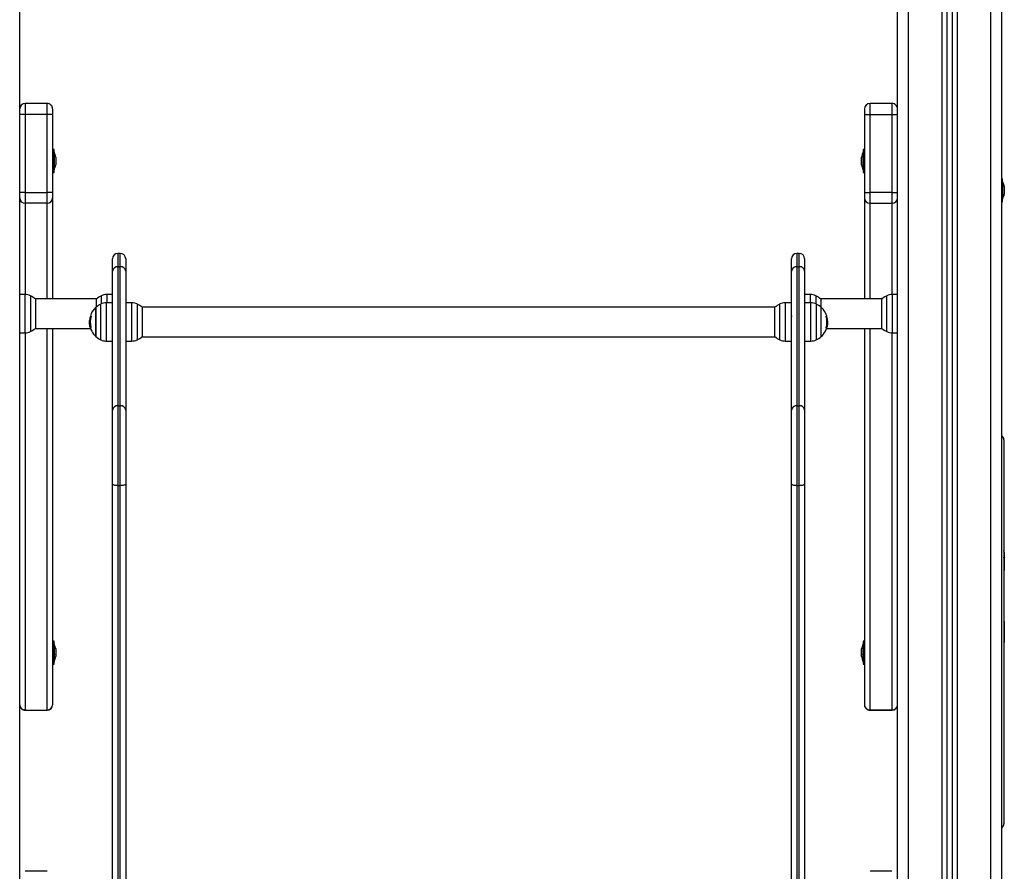
# Model space of a CAD drawing. Units: millimetres. Extents: x 550.1 to 571.7, y 342.3 to 361.4.
# Drawn here: x 569.4 to 570.3, y 355.9 to 356.6 of the extents above; entities that cross this region are included whole.
import ezdxf

# ---------------------------------------------------------------- set-up
doc = ezdxf.new("R2010")
doc.units = ezdxf.units.MM

# ---------------------------------------------------------------- blocks, each defined once
blk = doc.blocks.new('SH004_B')
at = {"color": 7, "linetype": 'Continuous', "lineweight": 25}
for p, q in [((570.18105, 355.15686), (570.18105, 357.23718)), ((570.19105, 355.15686), (570.19105, 357.23617)), ((569.38105, 355.15686), (569.38105, 357.23274)), ((570.22155, 357.2331), (570.22155, 355.15686)), ((570.22605, 357.23265), (570.22605, 355.15686)), ((570.23105, 357.23215), (570.23105, 355.15686)), ((570.23555, 357.23169), (570.23555, 355.15686)), ((570.26605, 355.15686), (570.26605, 357.19686)), ((570.27605, 355.15686), (570.27605, 357.19686)), ((569.40605, 356.56853), (569.38605, 356.56853)), ((570.17605, 356.56853), (570.15605, 356.56853)), ((569.40605, 356.55853), (569.38605, 356.55853)), ((569.38605, 356.55853), (569.38605, 356.48736)), ((569.40605, 356.48736), (569.40605, 356.55853)), ((569.41105, 356.55853), (569.41105, 356.48736)), ((570.15105, 356.55853), (570.15105, 356.48736)), ((570.15605, 356.55853), (570.17605, 356.55853)), ((570.15605, 356.48736), (570.15605, 356.55853)), ((570.17605, 356.55853), (570.17605, 356.48736)), ((569.41235, 356.52662), (569.41105, 356.52662)), ((569.41235, 356.50562), (569.41235, 356.52662)), ((570.15105, 356.52662), (570.14975, 356.52662)), ((570.14975, 356.52662), (570.14975, 356.51919)), ((569.41236, 356.52412), (569.41235, 356.52412)), ((569.41236, 356.52412), (569.41236, 356.51846)), ((569.41236, 356.51846), (569.41236, 356.50812)), ((569.41393, 356.51957), (569.41393, 356.51949)), ((569.41393, 356.51946), (569.41393, 356.51719)), ((570.14818, 356.51949), (570.14818, 356.51957)), ((570.14818, 356.51719), (570.14818, 356.51946)), ((570.14975, 356.52412), (570.14974, 356.52412)), ((570.14974, 356.50812), (570.14974, 356.52412)), ((570.14975, 356.51919), (570.14975, 356.50562)), ((569.41393, 356.51706), (569.41393, 356.51382)), ((569.41393, 356.51372), (569.41393, 356.51268)), ((570.14818, 356.51382), (570.14818, 356.51706)), ((570.14818, 356.51268), (570.14818, 356.51372)), ((569.41105, 356.50562), (569.41235, 356.50562)), ((569.41235, 356.50812), (569.41236, 356.50812)), ((570.14974, 356.50812), (570.14975, 356.50812)), ((570.14975, 356.50562), (570.15105, 356.50562)), ((570.27685, 356.49986), (570.27605, 356.49986)), ((570.27685, 356.47886), (570.27685, 356.49986)), ((570.27686, 356.49736), (570.27685, 356.49736)), ((570.27686, 356.49736), (570.27686, 356.49701)), ((570.27686, 356.49701), (570.27686, 356.48136)), ((570.27843, 356.49281), (570.27843, 356.49268)), ((570.27843, 356.49264), (570.27843, 356.49019)), ((569.38605, 356.48736), (569.40605, 356.48736)), ((569.41105, 356.48244), (569.41105, 356.39031)), ((570.15105, 356.48244), (570.15105, 356.39031)), ((570.17605, 356.48736), (570.15605, 356.48736)), ((570.27843, 356.49006), (570.27843, 356.48688)), ((570.27843, 356.48679), (570.27843, 356.48592)), ((569.40605, 356.47752), (569.38605, 356.47752)), ((569.38605, 356.47752), (569.38605, 356.39431)), ((569.40605, 356.39031), (569.40605, 356.47752)), ((570.15605, 356.47752), (570.17605, 356.47752)), ((570.15605, 356.39031), (570.15605, 356.47752)), ((570.17605, 356.47752), (570.17605, 356.39431)), ((570.27605, 356.47886), (570.27685, 356.47886)), ((570.27685, 356.48136), (570.27686, 356.48136)), ((569.47265, 356.43186), (569.47065, 356.43186)), ((569.47065, 356.43186), (569.47065, 356.41974)), ((569.47265, 356.41974), (569.47265, 356.43186)), ((570.09145, 356.43186), (570.08945, 356.43186)), ((570.08945, 356.43186), (570.08945, 356.41974)), ((570.09145, 356.41974), (570.09145, 356.43186)), ((569.46565, 356.41575), (569.46565, 356.42686)), ((569.47065, 356.41974), (569.47065, 356.29303)), ((569.47065, 356.41974), (569.47265, 356.41974)), ((569.47265, 356.29303), (569.47265, 356.41974)), ((569.47765, 356.42686), (569.47765, 356.41575)), ((570.08445, 356.41575), (570.08445, 356.42686)), ((570.08945, 356.41974), (570.08945, 356.29303)), ((570.08945, 356.41974), (570.09145, 356.41974)), ((570.09145, 356.29303), (570.09145, 356.41974)), ((570.09645, 356.42686), (570.09645, 356.41575)), ((569.46565, 356.28904), (569.46565, 356.41575)), ((569.47765, 356.41575), (569.47765, 356.28904)), ((570.08445, 356.28904), (570.08445, 356.41575)), ((570.09645, 356.41575), (570.09645, 356.28904)), ((569.38597, 356.39431), (569.38105, 356.3944)), ((569.38597, 356.36377), (569.38597, 356.39431)), ((569.39077, 356.39322), (569.39077, 356.36051)), ((569.45554, 356.38589), (569.45554, 356.39322)), ((569.46565, 356.39441), (569.46034, 356.39431)), ((569.46034, 356.39431), (569.46034, 356.38682)), ((570.10177, 356.39431), (570.09645, 356.39441)), ((570.10177, 356.38682), (570.10177, 356.39431)), ((570.10657, 356.39322), (570.10657, 356.38589)), ((570.17134, 356.36051), (570.17134, 356.39322)), ((570.18105, 356.3944), (570.17614, 356.39431)), ((570.17614, 356.39431), (570.17614, 356.36377)), ((569.45109, 356.39031), (569.39522, 356.39031)), ((569.39533, 356.39021), (569.39533, 356.36351)), ((569.45098, 356.38306), (569.45098, 356.39021)), ((569.45514, 356.35301), (569.45514, 356.38572)), ((569.46565, 356.38691), (569.45994, 356.38681)), ((569.45994, 356.38681), (569.45994, 356.35191)), ((569.48337, 356.38681), (569.47765, 356.38691)), ((569.48337, 356.35191), (569.48337, 356.38681)), ((569.48817, 356.38572), (569.48817, 356.35301)), ((570.06949, 356.38281), (569.49262, 356.38281)), ((570.07394, 356.35301), (570.07394, 356.38572)), ((570.08445, 356.38691), (570.07874, 356.38681)), ((570.07874, 356.38681), (570.07874, 356.35191)), ((570.10217, 356.38681), (570.09645, 356.38691)), ((570.10217, 356.35191), (570.10217, 356.38681)), ((570.10697, 356.38572), (570.10697, 356.35301)), ((570.16689, 356.39031), (570.11102, 356.39031)), ((570.11113, 356.39021), (570.11113, 356.38306)), ((570.16678, 356.36351), (570.16678, 356.39021)), ((569.44612, 356.37455), (569.44552, 356.37455)), ((569.44615, 356.37471), (569.44555, 356.37471)), ((569.45058, 356.38271), (569.45058, 356.36936)), ((569.45058, 356.35601), (569.45058, 356.38271)), ((569.49273, 356.38271), (569.49273, 356.35601)), ((570.06938, 356.35601), (570.06938, 356.38271)), ((570.11153, 356.35601), (570.11153, 356.38271)), ((570.11599, 356.37453), (570.11649, 356.37453)), ((569.44531, 356.36874), (569.44468, 356.36874)), ((569.44542, 356.37127), (569.44485, 356.37127)), ((569.45058, 356.36936), (569.45058, 356.35601)), ((570.11629, 356.36525), (570.11695, 356.36525)), ((570.11674, 356.36812), (570.11731, 356.36812)), ((570.11675, 356.37043), (570.11722, 356.37043)), ((570.11729, 356.36705), (570.11743, 356.36874)), ((569.38105, 356.35933), (569.38597, 356.35941)), ((569.38597, 356.35941), (569.38597, 356.36377)), ((569.38605, 356.35941), (569.38605, 356.01552)), ((569.39522, 356.36341), (569.44567, 356.36341)), ((569.40605, 356.01552), (569.40605, 356.36341)), ((569.41105, 356.36341), (569.41105, 356.02044)), ((569.44598, 356.3645), (569.44533, 356.3645)), ((569.44602, 356.36434), (569.44538, 356.36434)), ((569.49262, 356.35591), (570.06949, 356.35591)), ((570.08426, 356.36339), (570.08445, 356.36373)), ((570.11586, 356.36404), (570.11661, 356.36404)), ((570.11599, 356.3642), (570.11667, 356.3642)), ((570.11644, 356.36341), (570.16689, 356.36341)), ((570.15105, 356.36341), (570.15105, 356.02044)), ((570.15605, 356.01552), (570.15605, 356.36341)), ((570.17605, 356.35941), (570.17605, 356.01552)), ((570.17614, 356.36377), (570.17614, 356.35941)), ((570.17614, 356.35941), (570.18105, 356.35933)), ((569.45994, 356.35191), (569.46565, 356.35181)), ((569.47765, 356.35181), (569.48337, 356.35191)), ((570.07874, 356.35191), (570.08445, 356.35181)), ((570.09645, 356.35181), (570.10217, 356.35191)), ((569.47065, 356.29303), (569.47065, 356.2202)), ((569.47065, 356.29303), (569.47265, 356.29303)), ((569.47265, 356.2202), (569.47265, 356.29303)), ((570.08945, 356.29303), (570.08945, 356.2202)), ((570.08945, 356.29303), (570.09145, 356.29303)), ((570.09145, 356.2202), (570.09145, 356.29303)), ((569.46565, 356.22141), (569.46565, 356.28904)), ((569.47765, 356.28904), (569.47765, 356.22141)), ((570.08445, 356.22141), (570.08445, 356.28904)), ((570.09645, 356.28904), (570.09645, 356.22141)), ((570.27805, 356.26186), (570.27805, 355.91186)), ((569.46565, 355.67823), (569.46565, 356.22141)), ((569.47765, 356.22141), (569.47765, 355.67823)), ((570.08445, 355.67823), (570.08445, 356.22141)), ((570.09645, 356.22141), (570.09645, 355.67823)), ((569.47065, 356.2202), (569.47265, 356.2202)), ((569.47065, 356.2202), (569.47065, 355.67701)), ((569.47265, 355.67701), (569.47265, 356.2202)), ((570.08945, 356.2202), (570.09145, 356.2202)), ((570.08945, 356.2202), (570.08945, 355.67701)), ((570.09145, 355.67701), (570.09145, 356.2202)), ((570.2783, 356.15941), (570.27805, 356.16098)), ((570.27806, 356.156), (570.2783, 356.1545)), ((570.2783, 356.1545), (570.27807, 356.15441)), ((570.27808, 356.15441), (570.27818, 356.15603)), ((570.2783, 356.1545), (570.2783, 356.14286)), ((570.2783, 356.12986), (570.27805, 356.12986)), ((570.27835, 356.09656), (570.27805, 356.09656)), ((570.27835, 356.09656), (570.27835, 356.07716)), ((569.41235, 356.07826), (569.41105, 356.07826)), ((569.41235, 356.05726), (569.41235, 356.07826)), ((570.15105, 356.07826), (570.14975, 356.07826)), ((570.14975, 356.07826), (570.14975, 356.05726)), ((569.41236, 356.07576), (569.41235, 356.07576)), ((569.41236, 356.07576), (569.41236, 356.05976)), ((569.41393, 356.07121), (569.41393, 356.06954)), ((569.41393, 356.06943), (569.41393, 356.0661)), ((570.14818, 356.06954), (570.14818, 356.07121)), ((570.14818, 356.0661), (570.14818, 356.06943)), ((570.14975, 356.07576), (570.14974, 356.07576)), ((570.14974, 356.05976), (570.14974, 356.07576)), ((570.27805, 356.07716), (570.27835, 356.07716)), ((569.41235, 356.05976), (569.41236, 356.05976)), ((569.41393, 356.06598), (569.41393, 356.06432)), ((569.41393, 356.06432), (569.41393, 356.06432)), ((570.14818, 356.06432), (570.14818, 356.06598)), ((570.14974, 356.05976), (570.14975, 356.05976)), ((569.41105, 356.05726), (569.41235, 356.05726)), ((570.14975, 356.05726), (570.15105, 356.05726)), ((569.38605, 356.01552), (569.40605, 356.01552)), ((569.38605, 356.01536), (569.40605, 356.01536)), ((569.40605, 356.0155), (569.40605, 356.01552)), ((570.17605, 356.01552), (570.15605, 356.01552)), ((570.15605, 356.0155), (570.15605, 356.01552)), ((570.15605, 356.01536), (570.17605, 356.01536)), ((569.40605, 355.86853), (569.38605, 355.86853)), ((570.17605, 355.86853), (570.15605, 355.86853))]:
    blk.add_line(p, q, dxfattribs=at)
at = {"color": 7, "linetype": 'Continuous', "lineweight": 25, "flags": 128}
for points in [[(569.38605, 356.55853), (569.38508, 356.55853), (569.38414, 356.55853), (569.38328, 356.55853), (569.38252, 356.55853), (569.3819, 356.55853), (569.38143, 356.55853), (569.38115, 356.55853), (569.38105, 356.55853)], [(569.41105, 356.55853), (569.41096, 356.55853), (569.41067, 356.55853), (569.41021, 356.55853), (569.40959, 356.55853), (569.40883, 356.55853), (569.40797, 356.55853), (569.40703, 356.55853), (569.40605, 356.55853)], [(570.15105, 356.55853), (570.15115, 356.55853), (570.15143, 356.55853), (570.1519, 356.55853), (570.15252, 356.55853), (570.15328, 356.55853), (570.15414, 356.55853), (570.15508, 356.55853), (570.15605, 356.55853)], [(570.17605, 356.55853), (570.17703, 356.55853), (570.17797, 356.55853), (570.17883, 356.55853), (570.17959, 356.55853), (570.18021, 356.55853), (570.18067, 356.55853), (570.18096, 356.55853), (570.18105, 356.55853)], [(569.38605, 356.48736), (569.38508, 356.48736), (569.38414, 356.48736), (569.38328, 356.48736), (569.38252, 356.48736), (569.3819, 356.48736), (569.38143, 356.48736), (569.38115, 356.48736), (569.38105, 356.48736)], [(569.41105, 356.48736), (569.41096, 356.48736), (569.41067, 356.48736), (569.41021, 356.48736), (569.40959, 356.48736), (569.40883, 356.48736), (569.40797, 356.48736), (569.40703, 356.48736), (569.40605, 356.48736)], [(570.15105, 356.48736), (570.15115, 356.48736), (570.15143, 356.48736), (570.1519, 356.48736), (570.15252, 356.48736), (570.15328, 356.48736), (570.15414, 356.48736), (570.15508, 356.48736), (570.15605, 356.48736)], [(570.17605, 356.48736), (570.17703, 356.48736), (570.17797, 356.48736), (570.17883, 356.48736), (570.17959, 356.48736), (570.18021, 356.48736), (570.18067, 356.48736), (570.18096, 356.48736), (570.18105, 356.48736)], [(569.44555, 356.37471), (569.44549, 356.37471), (569.44547, 356.37471), (569.44548, 356.37472), (569.44554, 356.37472), (569.44563, 356.37472), (569.44576, 356.37472), (569.44593, 356.37472), (569.44613, 356.37472)], [(569.47065, 356.2202), (569.46968, 356.22022), (569.46874, 356.22029), (569.46788, 356.2204), (569.46712, 356.22055), (569.4665, 356.22074), (569.46603, 356.22095), (569.46575, 356.22117), (569.46565, 356.22141)], [(569.47765, 356.22141), (569.47756, 356.22117), (569.47727, 356.22095), (569.47681, 356.22074), (569.47619, 356.22055), (569.47543, 356.2204), (569.47457, 356.22029), (569.47363, 356.22022), (569.47265, 356.2202)], [(570.08945, 356.2202), (570.08848, 356.22022), (570.08754, 356.22029), (570.08668, 356.2204), (570.08592, 356.22055), (570.0853, 356.22074), (570.08483, 356.22095), (570.08455, 356.22117), (570.08445, 356.22141)], [(570.09645, 356.22141), (570.09636, 356.22117), (570.09607, 356.22095), (570.09561, 356.22074), (570.09499, 356.22055), (570.09423, 356.2204), (570.09337, 356.22029), (570.09243, 356.22022), (570.09145, 356.2202)]]:
    blk.add_lwpolyline(points, dxfattribs=at)
at = {"color": 7, "linetype": 'Continuous', "lineweight": 25}
for centre, radius, start, end in [((569.38605, 356.56353), 0.005, 90.25414, 180), ((569.40605, 356.56353), 0.005, 360, 90.25415), ((570.15605, 356.56353), 0.005, 90.25415, 180), ((570.17605, 356.56353), 0.005, 360, 90.25414), ((569.39647, 356.51612), 0.01779, 11.16826, 26.72044), ((570.16564, 356.51612), 0.01779, 153.27956, 168.83174), ((569.39647, 356.51612), 0.01779, 333.27956, 348.83174), ((570.16564, 356.51612), 0.01779, 191.16826, 206.72044), ((570.26097, 356.48936), 0.01779, 11.16826, 26.72044), ((569.38601, 356.48248), 0.00496, 180.47742, 270.46959), ((569.4061, 356.48248), 0.00496, 269.53041, 359.52258), ((570.15601, 356.48248), 0.00496, 180.47742, 270.46959), ((570.1761, 356.48248), 0.00496, 269.53041, 359.52258), ((570.26097, 356.48936), 0.01779, 333.27956, 348.83174), ((569.47065, 356.42686), 0.005, 90, 180), ((569.47265, 356.42686), 0.005, 0, 90), ((570.08945, 356.42686), 0.005, 90, 180), ((570.09145, 356.42686), 0.005, 0, 90), ((569.4702, 356.41518), 0.00458, 84.30942, 172.86102), ((569.47311, 356.41518), 0.00458, 7.13898, 95.69058), ((570.089, 356.41518), 0.00458, 84.30942, 172.86102), ((570.09191, 356.41518), 0.00458, 7.13898, 95.69058), ((569.38576, 356.38232), 0.012, 65.32363, 89), ((569.38325, 356.37686), 0.018, 47.87358, 65.32363), ((569.46305, 356.37686), 0.018, 114.67637, 132.12642), ((569.46055, 356.38232), 0.012, 91, 114.67637), ((570.10156, 356.38232), 0.012, 65.32363, 89), ((570.09905, 356.37686), 0.018, 47.87358, 65.32363), ((570.17885, 356.37686), 0.018, 114.67637, 132.12642), ((570.17635, 356.38232), 0.012, 91, 114.67637), ((569.46265, 356.36936), 0.018, 114.67637, 132.12642), ((569.46015, 356.37482), 0.012, 91, 114.67637), ((569.48316, 356.37482), 0.012, 65.32363, 89), ((569.48065, 356.36936), 0.018, 47.87358, 65.32363), ((570.08145, 356.36936), 0.018, 114.67637, 132.12642), ((570.07895, 356.37482), 0.012, 91, 114.67637), ((570.10196, 356.37482), 0.012, 65.32363, 89), ((570.09945, 356.36936), 0.018, 47.87358, 65.32363), ((569.46265, 356.36936), 0.0179, 163.15216, 173.89221), ((569.46265, 356.36928), 0.01735, 162.28759, 196.49095), ((569.46265, 356.36936), 0.018, 132.12642, 162.70416), ((570.09945, 356.36936), 0.018, 17.29584, 47.87358), ((570.09945, 356.36936), 0.01733, 342.53241, 17.28151), ((570.11543, 356.39193), 0.01726, 271.87827, 273.28098), ((570.09945, 356.36937), 0.0178, 3.4106, 16.85311), ((570.11658, 356.37517), 0.000457, 266.90396, 277.59372), ((570.09945, 356.36936), 0.0179, 6.10779, 16.84784), ((569.46265, 356.36936), 0.018, 187.42781, 227.87358), ((570.09945, 356.36936), 0.018, 312.12642, 352.62555), ((570.09945, 356.36936), 0.01797, 343.30776, 346.77037), ((569.38576, 356.37141), 0.012, 271, 294.67637), ((569.38325, 356.37686), 0.018, 294.67637, 312.12642), ((569.4461, 356.36616), 0.00196, 248.49767, 267.76545), ((569.46265, 356.36936), 0.018, 227.87358, 245.32363), ((569.48065, 356.36936), 0.018, 294.67637, 312.12642), ((570.08145, 356.36936), 0.018, 227.87358, 245.32363), ((570.09945, 356.36936), 0.018, 294.67637, 312.12642), ((570.11581, 356.37166), 0.00766, 271.28099, 276.02283), ((570.17885, 356.37686), 0.018, 227.87358, 245.32363), ((570.17635, 356.37141), 0.012, 245.32363, 269), ((569.46015, 356.36391), 0.012, 245.32363, 269), ((569.48316, 356.36391), 0.012, 271, 294.67637), ((570.07895, 356.36391), 0.012, 245.32363, 269), ((570.10196, 356.36391), 0.012, 271, 294.67637), ((569.4702, 356.28847), 0.00458, 84.30942, 172.86102), ((569.47311, 356.28847), 0.00458, 7.13898, 95.69058), ((570.089, 356.28847), 0.00458, 84.30942, 172.86102), ((570.09191, 356.28847), 0.00458, 7.13898, 95.69058), ((570.27305, 356.26186), 0.005, 0, 53.1301), ((569.39647, 356.06776), 0.01779, 11.16593, 26.72044), ((570.16564, 356.06776), 0.01779, 153.27956, 168.82587), ((569.39647, 356.06776), 0.01779, 333.27956, 348.82587), ((570.16564, 356.06776), 0.01779, 191.16593, 206.72044), ((569.38601, 356.02048), 0.00496, 180.47742, 270.46959), ((569.38605, 356.02036), 0.005, 180, 270.25414), ((569.4061, 356.02048), 0.00496, 269.53041, 359.52258), ((569.40605, 356.02036), 0.005, 270.25415, 0), ((570.15601, 356.02048), 0.00496, 180.47742, 270.46959), ((570.15605, 356.02036), 0.005, 180, 270.25415), ((570.1761, 356.02048), 0.00496, 269.53041, 359.52258), ((570.17605, 356.02036), 0.005, 270.25414, 0), ((570.27305, 355.91186), 0.005, 306.8699, 0)]:
    blk.add_arc(centre, radius, start, end, dxfattribs=at)
for points, knots in [([(569.38605, 356.56838), (569.38605, 356.56842), (569.38605, 356.56851), (569.38605, 356.56746), (569.38605, 356.56541), (569.38605, 356.56252), (569.38605, 356.56008), (569.38605, 356.55874), (569.38605, 356.55853)], [0, 0, 0, 0, 0.09929, 0.31403, 0.52877, 0.743511, 0.958251, 1, 1, 1, 1]), ([(569.40605, 356.55853), (569.40605, 356.55853), (569.40605, 356.55874), (569.40605, 356.56008), (569.40605, 356.56252), (569.40605, 356.56541), (569.40605, 356.56746), (569.40605, 356.56851), (569.40605, 356.56842), (569.40605, 356.56838)], [0, 0, 0, 0, 0.000004, 0.041749, 0.256489, 0.47123, 0.68597, 0.90071, 1, 1, 1, 1]), ([(569.41105, 356.56346), (569.41105, 356.56347), (569.41105, 356.56352), (569.41105, 356.56299), (569.41105, 356.56197), (569.41105, 356.56052), (569.41105, 356.5593), (569.41105, 356.55863), (569.41105, 356.55853)], [0, 0, 0, 0, 0.099037, 0.313837, 0.528638, 0.743439, 0.958239, 1, 1, 1, 1]), ([(570.15105, 356.56346), (570.15105, 356.56347), (570.15105, 356.56352), (570.15105, 356.56299), (570.15105, 356.56197), (570.15105, 356.56052), (570.15105, 356.5593), (570.15105, 356.55863), (570.15105, 356.55853)], [0, 0, 0, 0, 0.099037, 0.313838, 0.528638, 0.743439, 0.958239, 1, 1, 1, 1]), ([(570.15605, 356.55853), (570.15605, 356.55853), (570.15605, 356.55874), (570.15605, 356.56008), (570.15605, 356.56252), (570.15605, 356.56541), (570.15605, 356.56746), (570.15605, 356.56851), (570.15605, 356.56842), (570.15605, 356.56838)], [0, 0, 0, 0, 0.000004, 0.041749, 0.256489, 0.47123, 0.68597, 0.90071, 1, 1, 1, 1]), ([(570.17605, 356.56838), (570.17605, 356.56842), (570.17605, 356.56851), (570.17605, 356.56746), (570.17605, 356.56541), (570.17605, 356.56252), (570.17605, 356.56008), (570.17605, 356.55874), (570.17605, 356.55853)], [0, 0, 0, 0, 0.09921, 0.313969, 0.528729, 0.743488, 0.958247, 1, 1, 1, 1]), ([(569.41393, 356.51946), (569.41393, 356.51948), (569.41393, 356.51949), (569.41393, 356.51949), (569.41393, 356.51949)], [0, 0, 0, 0, 0.972896, 1, 1, 1, 1]), ([(570.14818, 356.51949), (570.14818, 356.51949), (570.14818, 356.51948), (570.14818, 356.51946), (570.14818, 356.51946)], [0, 0, 0, 0, 0.971672, 1, 1, 1, 1]), ([(569.41393, 356.51706), (569.41393, 356.51711), (569.41393, 356.51715), (569.41393, 356.51719), (569.41393, 356.51719)], [0, 0, 0, 0, 0.973119, 1, 1, 1, 1]), ([(569.41393, 356.51372), (569.41393, 356.51375), (569.41393, 356.51378), (569.41393, 356.51382), (569.41393, 356.51382)], [0, 0, 0, 0, 0.971672, 1, 1, 1, 1]), ([(570.14818, 356.51719), (570.14818, 356.51715), (570.14818, 356.51711), (570.14818, 356.51707), (570.14818, 356.51706)], [0, 0, 0, 0, 0.973119, 1, 1, 1, 1]), ([(570.14818, 356.51382), (570.14818, 356.51379), (570.14818, 356.51375), (570.14818, 356.51372), (570.14818, 356.51372)], [0, 0, 0, 0, 0.972896, 1, 1, 1, 1]), ([(570.27843, 356.49264), (570.27843, 356.49265), (570.27843, 356.49267), (570.27843, 356.49267), (570.27843, 356.49268)], [0, 0, 0, 0, 0.973119, 1, 1, 1, 1]), ([(569.38605, 356.48736), (569.38605, 356.48736), (569.38605, 356.48624), (569.38605, 356.48398), (569.38605, 356.48099), (569.38605, 356.47872), (569.38605, 356.47779), (569.38605, 356.47755), (569.38605, 356.47752)], [0, 0, 0, 0, 0.000004, 0.242774, 0.485547, 0.728321, 0.971095, 1, 1, 1, 1]), ([(569.40605, 356.47752), (569.40605, 356.47752), (569.40605, 356.47755), (569.40605, 356.4778), (569.40605, 356.47872), (569.40605, 356.48099), (569.40605, 356.48399), (569.40605, 356.48623), (569.40605, 356.48736)], [0, 0, 0, 0, 0.000004, 0.028905, 0.271679, 0.514453, 0.757226, 1, 1, 1, 1]), ([(569.41105, 356.48736), (569.41105, 356.4868), (569.41105, 356.48567), (569.41105, 356.48418), (569.41105, 356.48304), (569.41105, 356.48257), (569.41105, 356.48245), (569.41105, 356.48244)], [0, 0, 0, 0, 0.242774, 0.485547, 0.728321, 0.971095, 1, 1, 1, 1]), ([(570.15105, 356.48736), (570.15105, 356.4868), (570.15105, 356.48567), (570.15105, 356.48418), (570.15105, 356.48304), (570.15105, 356.48257), (570.15105, 356.48245), (570.15105, 356.48244)], [0, 0, 0, 0, 0.242774, 0.485547, 0.728321, 0.971095, 1, 1, 1, 1]), ([(570.15605, 356.47752), (570.15605, 356.47752), (570.15605, 356.47755), (570.15605, 356.4778), (570.15605, 356.47872), (570.15605, 356.48099), (570.15605, 356.48399), (570.15605, 356.48623), (570.15605, 356.48736)], [0, 0, 0, 0, 0.0000043, 0.0289053, 0.2716789, 0.5144526, 0.7572263, 1, 1, 1, 1]), ([(570.17605, 356.48736), (570.17605, 356.48736), (570.17605, 356.48624), (570.17605, 356.48398), (570.17605, 356.48099), (570.17605, 356.47872), (570.17605, 356.47779), (570.17605, 356.47755), (570.17605, 356.47752)], [0, 0, 0, 0, 0.000004, 0.242774, 0.485547, 0.728321, 0.971095, 1, 1, 1, 1]), ([(570.27843, 356.49006), (570.27843, 356.49011), (570.27843, 356.49015), (570.27843, 356.49019), (570.27843, 356.49019)], [0, 0, 0, 0, 0.971672, 1, 1, 1, 1]), ([(570.27843, 356.48679), (570.27843, 356.48682), (570.27843, 356.48685), (570.27843, 356.48688), (570.27843, 356.48688)], [0, 0, 0, 0, 0.972896, 1, 1, 1, 1]), ([(569.44552, 356.37455), (569.44553, 356.37457), (569.44554, 356.37461), (569.44555, 356.37466), (569.44555, 356.37468), (569.44556, 356.3747), (569.44556, 356.37471), (569.44555, 356.37471), (569.44555, 356.37471)], [0, 0, 0, 0, 0.249231, 0.498279, 0.624015, 0.748702, 0.874339, 1, 1, 1, 1]), ([(569.44613, 356.37472), (569.44613, 356.37472), (569.44614, 356.37472), (569.44615, 356.37471), (569.44615, 356.3747), (569.44615, 356.37468), (569.44615, 356.37465), (569.44614, 356.37461), (569.44613, 356.37458), (569.44613, 356.37456)], [0, 0, 0, 0, 0.126144, 0.250197, 0.375781, 0.500427, 0.625012, 0.750896, 1, 1, 1, 1]), ([(570.08423, 356.37535), (570.08423, 356.37536), (570.08424, 356.37537), (570.08428, 356.37531), (570.08433, 356.37509), (570.0844, 356.37461), (570.08444, 356.37412), (570.08445, 356.3739)], [0, 0, 0, 0, 0.043931, 0.156867, 0.463576, 0.757169, 1, 1, 1, 1]), ([(570.116, 356.37451), (570.11599, 356.37453), (570.11598, 356.37456), (570.11598, 356.3746), (570.11598, 356.37462), (570.11598, 356.37464), (570.11598, 356.37466), (570.11599, 356.37467), (570.11599, 356.37467), (570.11599, 356.37467)], [0, 0, 0, 0, 0.248872, 0.374647, 0.498936, 0.623792, 0.749278, 0.873704, 1, 1, 1, 1]), ([(570.11642, 356.37469), (570.11642, 356.37469), (570.11642, 356.37469), (570.11643, 356.37467), (570.11645, 356.37465), (570.11647, 356.37459), (570.11648, 356.37455), (570.11649, 356.37453)], [0, 0, 0, 0, 0.12471, 0.250543, 0.500174, 0.74979, 1, 1, 1, 1]), ([(570.11659, 356.37455), (570.11658, 356.37457), (570.11657, 356.37461), (570.11656, 356.37466), (570.11655, 356.37468), (570.11655, 356.3747), (570.11655, 356.37471), (570.11655, 356.37471), (570.11656, 356.37471)], [0, 0, 0, 0, 0.249231, 0.498279, 0.624015, 0.748702, 0.874339, 1, 1, 1, 1]), ([(569.44468, 356.36874), (569.44469, 356.36913), (569.44471, 356.36989), (569.44481, 356.37081), (569.44485, 356.37127)], [0, 0, 0, 0, 0.501273, 1, 1, 1, 1]), ([(569.44533, 356.3645), (569.44514, 356.36525), (569.44478, 356.36673), (569.44471, 356.36807), (569.44468, 356.36874)], [0, 0, 0, 0, 0.500164, 1, 1, 1, 1]), ([(570.11731, 356.36812), (570.11729, 356.36767), (570.11726, 356.36677), (570.11705, 356.36576), (570.11695, 356.36525)], [0, 0, 0, 0, 0.501287, 1, 1, 1, 1]), ([(570.11722, 356.37043), (570.11725, 356.37002), (570.1173, 356.3692), (570.1173, 356.36848), (570.11731, 356.36812)], [0, 0, 0, 0, 0.501018, 1, 1, 1, 1]), ([(570.11743, 356.36874), (570.11742, 356.36913), (570.1174, 356.36989), (570.1173, 356.37081), (570.11725, 356.37127)], [0, 0, 0, 0, 0.501273, 1, 1, 1, 1]), ([(569.44538, 356.36434), (569.44538, 356.36434), (569.44538, 356.36434), (569.44537, 356.36435), (569.44536, 356.36439), (569.44535, 356.36444), (569.44533, 356.36448), (569.44533, 356.3645)], [0, 0, 0, 0, 0.125065, 0.250563, 0.500117, 0.749764, 1, 1, 1, 1]), ([(569.44602, 356.36436), (569.44602, 356.36435), (569.44603, 356.36433), (569.44603, 356.3643), (569.44604, 356.36427), (569.44604, 356.36425), (569.44604, 356.36423), (569.44603, 356.36421), (569.44603, 356.3642), (569.44602, 356.3642), (569.44602, 356.3642)], [0, 0, 0, 0, 0.125923, 0.249842, 0.375393, 0.499684, 0.624317, 0.749776, 0.873941, 1, 1, 1, 1]), ([(570.11598, 356.364), (570.11597, 356.364), (570.11597, 356.364), (570.11596, 356.36401), (570.11596, 356.36403), (570.11596, 356.36405), (570.11596, 356.36407), (570.11597, 356.36411), (570.11598, 356.36414), (570.11598, 356.36416)], [0, 0, 0, 0, 0.126139, 0.250176, 0.375783, 0.500373, 0.62499, 0.75082, 1, 1, 1, 1]), ([(570.11667, 356.3642), (570.11666, 356.36418), (570.11665, 356.36414), (570.11663, 356.36409), (570.11662, 356.36406), (570.11661, 356.36405), (570.11661, 356.36404), (570.11661, 356.36404)], [0, 0, 0, 0, 0.250305, 0.49945, 0.748806, 0.875373, 1, 1, 1, 1]), ([(570.2783, 356.15941), (570.2783, 356.1593), (570.2783, 356.15908), (570.2783, 356.15741), (570.2783, 356.15547), (570.2783, 356.1545)], [0, 0, 0, 0, 0.332311, 0.665723, 1, 1, 1, 1]), ([(570.2783, 356.12986), (570.2783, 356.13004), (570.2783, 356.13039), (570.2783, 356.13173), (570.2783, 356.13308), (570.2783, 356.13409), (570.2783, 356.1352), (570.2783, 356.13638), (570.2783, 356.13765), (570.2783, 356.13894), (570.2783, 356.14016), (570.2783, 356.14115), (570.2783, 356.14196), (570.2783, 356.1425), (570.2783, 356.14277), (570.2783, 356.14283), (570.2783, 356.14286)], [0, 0, 0, 0, 0.1246507, 0.2494254, 0.2991261, 0.3483504, 0.3973471, 0.4490856, 0.498528, 0.5597015, 0.6203674, 0.6811477, 0.7428496, 0.826436, 0.912236, 1, 1, 1, 1]), ([(569.41393, 356.07121), (569.41393, 356.07121), (569.41393, 356.07121), (569.41393, 356.07121), (569.41393, 356.07121)], [0, 0, 0, 0, 0.973119, 1, 1, 1, 1]), ([(569.41393, 356.06943), (569.41393, 356.06947), (569.41393, 356.06951), (569.41393, 356.06954), (569.41393, 356.06954)], [0, 0, 0, 0, 0.971672, 1, 1, 1, 1]), ([(570.14818, 356.07121), (570.14818, 356.07121), (570.14818, 356.07121), (570.14818, 356.07121), (570.14818, 356.07121)], [0, 0, 0, 0, 0.973119, 1, 1, 1, 1]), ([(570.14818, 356.06954), (570.14818, 356.06951), (570.14818, 356.06947), (570.14818, 356.06943), (570.14818, 356.06943)], [0, 0, 0, 0, 0.972896, 1, 1, 1, 1]), ([(569.41393, 356.06598), (569.41393, 356.06602), (569.41393, 356.06605), (569.41393, 356.0661), (569.41393, 356.0661)], [0, 0, 0, 0, 0.972896, 1, 1, 1, 1]), ([(570.14818, 356.0661), (570.14818, 356.06606), (570.14818, 356.06602), (570.14818, 356.06598), (570.14818, 356.06598)], [0, 0, 0, 0, 0.971672, 1, 1, 1, 1]), ([(569.38605, 356.01552), (569.38605, 356.01552), (569.38605, 356.01541), (569.38605, 356.01546), (569.38605, 356.0155)], [0, 0, 0, 0, 0.000033, 1, 1, 1, 1]), ([(570.17605, 356.01552), (570.17605, 356.01552), (570.17605, 356.01541), (570.17605, 356.01546), (570.17605, 356.0155)], [0, 0, 0, 0, 0.000033, 1, 1, 1, 1])]:
    blk.add_open_spline(points, degree=3, knots=knots, dxfattribs=at)

msp = doc.modelspace()

# ---------------------------------------------------------------- block references
msp.add_blockref('SH004_B', (0, 0))

doc.saveas('drawing.dxf')
